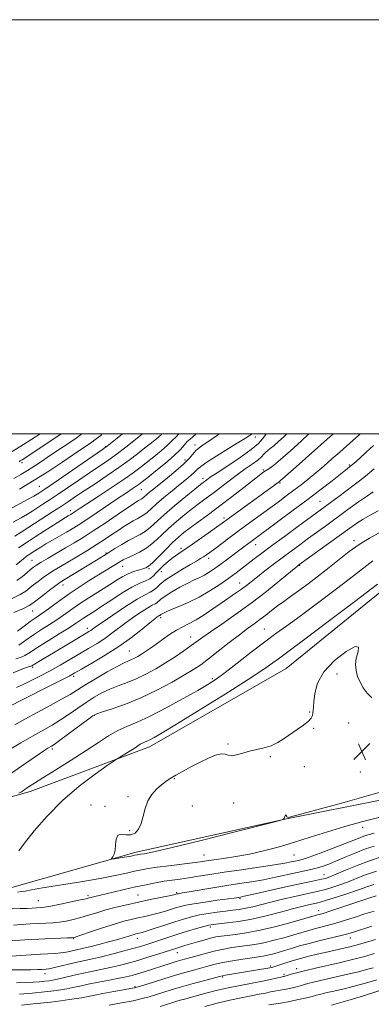
# Model space of a CAD drawing. Extents: x 2057300 to 2060200, y 307300 to 310200.
# Drawn here: x 2059778 to 2059947, y 309725 to 310200 of the extents above; entities that cross this region are included whole.
import ezdxf

# ---------------------------------------------------------------- set-up
doc = ezdxf.new("R2010")
doc.units = 0
doc.header["$MEASUREMENT"] = 0
for name, color, linetype, lineweight in [('BREAKLINE DTM HARD', 7, 'Continuous', 0), ('CONTOUR INDEX', 41, 'Continuous', 13), ('CONTOUR INTERMEDIATE', 44, 'Continuous', 0), ('GRID LINE', 7, 'Continuous', 0), ('SPOT ELEVATION', 7, 'Continuous', 0), ('SPOT ELEVATION DTM', 2, 'Continuous', 13)]:
    doc.layers.add(name, color=color, linetype=linetype, lineweight=lineweight)

# ---------------------------------------------------------------- blocks, each defined once
blk = doc.blocks.new('SPOT')
at = {"layer": 'SPOT ELEVATION'}
for p, q in [((-3.91, -3.91), (3.82, 3.81)), ((-1.65, 3.77), (1.72, -3.93))]:
    blk.add_line(p, q, dxfattribs=at)

msp = doc.modelspace()

# ---------------------------------------------------------------- linework, layer by layer
at = {"layer": 'BREAKLINE DTM HARD'}
for points in [[(2059611.18, 309756.84, 1220.09), (2059676.58, 309792.42, 1224.52), (2059727.42, 309811.74, 1227.46), (2059782.78, 309827.41, 1230.45), (2059840.42, 309848.97, 1232.59), (2059906.29, 309886.82, 1233.15), (2059963.57, 309933.31, 1232.64), (2060000, 309965.717, 1232.715)], [(2059626.97, 309730.86, 1220.88), (2059674.19, 309752, 1223.87), (2059725.48, 309770.41, 1229.42), (2059774.02, 309781.12, 1232.59), (2059833.92, 309798.13, 1234.36), (2059906.5, 309814.2, 1233.99), (2060000, 309832.83, 1233.432)]]:
    msp.add_polyline3d(points, dxfattribs=at)
at = {"layer": 'CONTOUR INDEX', "flags": 128}
for points, elevation in [([(2059896.603, 310000), (2059895.985, 309999.076), (2059894.914, 309997.59), (2059892.895, 309995.443), (2059889.347, 309992.464), (2059884.027, 309988.647), (2059878.058, 309984.637), (2059872.901, 309981.244), (2059869.655, 309979.068), (2059867.957, 309977.874), (2059866.301, 309976.626), (2059864.919, 309975.542), (2059862.237, 309973.376), (2059857.862, 309969.787), (2059852.62, 309965.41), (2059847.644, 309961.126), (2059840.851, 309954.969), (2059838.324, 309952.952), (2059835.791, 309951.403), (2059830.153, 309948.524), (2059826.936, 309946.66), (2059823.683, 309944.629), (2059820.696, 309942.717), (2059818.135, 309941.105), (2059815.598, 309939.549), (2059798.843, 309929.412), (2059797.158, 309928.316), (2059795.143, 309926.856), (2059792.183, 309924.611), (2059788.836, 309922.031), (2059784.041, 309918.307), (2059782.279, 309917.196), (2059779.499, 309915.815), (2059774.974, 309913.742)], 1210), ([(2059846.28, 310000), (2059845.896, 309999.628), (2059843.87, 309997.874), (2059841.245, 309995.74), (2059838.134, 309993.265), (2059834.598, 309990.475), (2059830.493, 309987.336), (2059825.622, 309983.802), (2059819.948, 309979.905), (2059814.085, 309975.999), (2059808.807, 309972.514), (2059804.651, 309969.745), (2059801.208, 309967.436), (2059797.835, 309965.195), (2059794.039, 309962.718), (2059778.458, 309952.64), (2059775.385, 309950.703)], 1200), ([(2059797.75, 310000), (2059791.359, 309995.724), (2059778.908, 309987.592), (2059777.997, 309987.032), (2059777.743, 309986.85), (2059777.489, 309986.624)], 1190), ([(2059948.312, 309994.421), (2059944.841, 309991.185), (2059941.571, 309988.213), (2059938.85, 309985.8), (2059936.834, 309984.079), (2059934.923, 309982.535), (2059928.42, 309977.428), (2059923.207, 309973.377), (2059916.862, 309968.532), (2059909.71, 309963.179), (2059902.694, 309957.994), (2059889.3, 309948.161), (2059885.791, 309945.527), (2059877.333, 309939.111), (2059874.26, 309936.811), (2059871.565, 309934.851), (2059869.169, 309933.232), (2059866.898, 309931.895), (2059864.57, 309930.746), (2059861.948, 309929.545), (2059858.783, 309928.015), (2059854.987, 309925.992), (2059851.12, 309923.768), (2059847.905, 309921.746), (2059845.86, 309920.24), (2059843.892, 309918.519), (2059842.997, 309918.003), (2059841.651, 309917.331), (2059839.531, 309916.137), (2059836.449, 309914.172), (2059832.775, 309911.66), (2059829.016, 309908.942), (2059822.235, 309903.76), (2059818.798, 309901.294), (2059815.023, 309898.863), (2059810.914, 309896.404), (2059801.939, 309891.16), (2059797.217, 309888.415), (2059792.448, 309885.725), (2059787.746, 309883.197), (2059783.328, 309880.941), (2059779.442, 309879.066), (2059776.252, 309877.625)], 1220), ([(2059948.072, 309938.819), (2059938.692, 309931.483), (2059930.616, 309925.296), (2059921.443, 309918.376), (2059912.988, 309912.098), (2059906.543, 309907.423), (2059901.294, 309903.649), (2059895.905, 309899.656), (2059889.453, 309894.685), (2059882.687, 309889.401), (2059876.772, 309884.825), (2059872.421, 309881.636), (2059868.542, 309879.121), (2059863.593, 309876.225), (2059856.538, 309872.226), (2059848.373, 309867.746), (2059840.6, 309863.744), (2059834.364, 309860.904), (2059829.381, 309858.82), (2059825.011, 309856.807), (2059820.633, 309854.289), (2059815.715, 309851.094), (2059809.741, 309847.154), (2059802.515, 309842.545), (2059795.094, 309837.908), (2059788.853, 309834.029), (2059784.806, 309831.484), (2059782.539, 309830.014), (2059781.28, 309829.154), (2059780.355, 309828.5), (2059779.494, 309827.909), (2059778.525, 309827.297), (2059777.348, 309826.619)], 1230), ([(2059774.073, 309770.69), (2059777.967, 309770.841), (2059781.27, 309770.95), (2059783.723, 309771.058), (2059788.008, 309771.318), (2059789.75, 309771.531), (2059792.739, 309772.05), (2059797.345, 309772.965), (2059802.561, 309774.056), (2059807.033, 309775.024), (2059809.768, 309775.645), (2059811.201, 309776.002), (2059812.129, 309776.252), (2059813.289, 309776.544), (2059822.76, 309778.792), (2059828.138, 309780.049), (2059833.644, 309781.302), (2059838.674, 309782.391), (2059843.2, 309783.295), (2059847.342, 309784.025), (2059851.239, 309784.612), (2059855.124, 309785.145), (2059859.252, 309785.73), (2059863.904, 309786.455), (2059869.469, 309787.345), (2059876.358, 309788.409), (2059884.673, 309789.627), (2059893.248, 309790.866), (2059900.608, 309791.963), (2059905.643, 309792.793), (2059908.726, 309793.377), (2059910.599, 309793.775), (2059912.039, 309794.094), (2059913.957, 309794.64), (2059917.3, 309795.769), (2059922.62, 309797.687), (2059928.886, 309800.013), (2059934.675, 309802.216), (2059938.891, 309803.878), (2059941.744, 309805.033), (2059943.775, 309805.824), (2059945.661, 309806.444), (2059948.638, 309807.277)], 1230), ([(2059776.21, 309735.039), (2059780.435, 309735.133), (2059784.181, 309735.311), (2059787.324, 309735.542), (2059789.827, 309735.779), (2059791.76, 309736.003), (2059793.606, 309736.309), (2059795.954, 309736.819), (2059803.285, 309738.588), (2059807.751, 309739.607), (2059812.341, 309740.56), (2059816.921, 309741.471), (2059821.394, 309742.403), (2059825.717, 309743.413), (2059830.061, 309744.55), (2059834.651, 309745.864), (2059839.565, 309747.356), (2059844.304, 309748.843), (2059853.961, 309751.95), (2059855.447, 309752.412), (2059857.33, 309752.984), (2059863.022, 309754.674), (2059866.505, 309755.675), (2059869.733, 309756.547), (2059872.361, 309757.158), (2059874.837, 309757.584), (2059877.804, 309757.953), (2059881.816, 309758.409), (2059887.062, 309759.153), (2059893.642, 309760.404), (2059901.392, 309762.255), (2059909.101, 309764.31), (2059915.298, 309766.049), (2059921.376, 309767.786), (2059922.236, 309768.018), (2059924.075, 309768.567), (2059927.748, 309769.74), (2059933.659, 309771.686), (2059946.166, 309775.85), (2059949.666, 309776.999)], 1220), ([(2059867.097, 309723.619), (2059873.014, 309725.181), (2059879.093, 309726.661), (2059884.609, 309727.84), (2059889.354, 309728.746), (2059893.249, 309729.474), (2059896.275, 309730.099), (2059898.642, 309730.629), (2059900.618, 309731.054), (2059902.45, 309731.381), (2059904.296, 309731.677), (2059906.294, 309732.023), (2059908.521, 309732.478), (2059910.813, 309733.007), (2059912.946, 309733.553), (2059916.792, 309734.639), (2059919.368, 309735.304), (2059922.898, 309736.131), (2059931.883, 309738.169), (2059936.66, 309739.295), (2059941.169, 309740.397), (2059945.065, 309741.393), (2059948.155, 309742.24)], 1210)]:
    msp.add_lwpolyline(points, dxfattribs=dict(at, elevation=elevation))
at = {"layer": 'CONTOUR INTERMEDIATE', "flags": 128}
for points, elevation in [([(2059827.302, 310000), (2059824.786, 309997.982), (2059819.863, 309994.057), (2059819.187, 309993.553), (2059817.643, 309992.48), (2059793.837, 309976.134), (2059789.844, 309973.413), (2059787.878, 309972.092), (2059786.951, 309971.486), (2059786.109, 309970.953), (2059784.548, 309970.039), (2059781.5, 309968.333), (2059770.623, 309962.366)], 1196), ([(2059889.675, 310000), (2059889.413, 309999.795), (2059888.422, 309999.105), (2059886.645, 309997.961), (2059883.427, 309995.972), (2059878.46, 309992.945), (2059872.84, 309989.483), (2059868.011, 309986.389), (2059865.024, 309984.25), (2059863.357, 309982.8), (2059862.092, 309981.561), (2059860.444, 309980.105), (2059858.155, 309978.217), (2059855.101, 309975.736), (2059851.288, 309972.613), (2059847.256, 309969.259), (2059843.676, 309966.198), (2059839.148, 309962.127), (2059837.597, 309960.888), (2059836.053, 309959.944), (2059834.382, 309959.089), (2059832.504, 309958.114), (2059830.349, 309956.848), (2059827.903, 309955.285), (2059825.161, 309953.462), (2059822.101, 309951.404), (2059818.624, 309949.09), (2059814.609, 309946.493), (2059810.041, 309943.636), (2059805.323, 309940.757), (2059800.964, 309938.149), (2059797.342, 309936.016), (2059794.313, 309934.207), (2059791.605, 309932.485), (2059789.011, 309930.674), (2059786.589, 309928.848), (2059784.466, 309927.145), (2059782.647, 309925.643), (2059780.665, 309924.187), (2059777.93, 309922.563), (2059774.093, 309920.638)], 1208), ([(2059787.602, 310000), (2059783.66, 309997.435), (2059779.601, 309994.85), (2059774.133, 309991.49)], 1188), ([(2059836.968, 310000), (2059833.547, 309997.287), (2059828.902, 309993.656), (2059824.225, 309990.109), (2059820.007, 309987.079), (2059815.919, 309984.283), (2059811.428, 309981.262), (2059806.208, 309977.719), (2059800.772, 309974.012), (2059795.836, 309970.664), (2059791.941, 309968.066), (2059788.913, 309966.083), (2059784.041, 309962.932), (2059781.503, 309961.339), (2059778.443, 309959.518), (2059774.603, 309957.34)], 1198), ([(2059941.946, 310000), (2059941.095, 309999.235), (2059935.496, 309994.236), (2059932.118, 309991.246), (2059928.342, 309987.928), (2059924.385, 309984.493), (2059920.517, 309981.203), (2059916.928, 309978.245), (2059913.496, 309975.517), (2059910.02, 309972.845), (2059906.328, 309970.073), (2059902.35, 309967.136), (2059888.61, 309957.088), (2059883.805, 309953.549), (2059879.208, 309950.13), (2059871.78, 309944.576), (2059869.431, 309942.847), (2059867.775, 309941.67), (2059866.42, 309940.759), (2059864.968, 309939.836), (2059863.019, 309938.656), (2059860.166, 309936.983), (2059856.225, 309934.688), (2059851.892, 309932.072), (2059848.085, 309929.542), (2059845.473, 309927.432), (2059843.746, 309925.78), (2059842.343, 309924.552), (2059840.703, 309923.605), (2059838.236, 309922.373), (2059834.348, 309920.184), (2059828.788, 309916.657), (2059822.687, 309912.582), (2059817.519, 309909.038), (2059814.374, 309906.836), (2059811.992, 309905.131), (2059811.157, 309904.597), (2059809.781, 309903.775), (2059803.747, 309900.199), (2059794.863, 309894.896), (2059787.808, 309890.645), (2059783.583, 309888.053), (2059783.228, 309887.887), (2059782.027, 309887.543), (2059780.491, 309887.024), (2059777.974, 309886.074), (2059774.639, 309884.656)], 1218), ([(2059807.766, 310000), (2059804.294, 309997.519), (2059798.238, 309993.425), (2059792.632, 309989.707), (2059788.183, 309986.734), (2059784.624, 309984.371), (2059781.447, 309982.354), (2059778.224, 309980.447), (2059774.861, 309978.511)], 1192), ([(2059929.012, 310000), (2059927.562, 309998.716), (2059909.578, 309982.897), (2059903.557, 309977.538), (2059903.005, 309977.07), (2059902.381, 309976.599), (2059875.364, 309956.87), (2059872.688, 309954.96), (2059868.629, 309952.091), (2059863.884, 309948.766), (2059859.514, 309945.742), (2059853.935, 309941.96), (2059851.809, 309940.406), (2059849.484, 309938.534), (2059847.122, 309936.469), (2059845.039, 309934.466), (2059843.433, 309932.73), (2059842.042, 309931.289), (2059840.486, 309930.123), (2059838.418, 309929.139), (2059835.616, 309927.948), (2059831.888, 309926.089), (2059827.197, 309923.282), (2059822.124, 309919.984), (2059817.402, 309916.838), (2059813.612, 309914.348), (2059810.716, 309912.474), (2059808.521, 309911.039), (2059804.666, 309908.42), (2059801.518, 309906.393), (2059796.823, 309903.481), (2059791.423, 309900.15), (2059786.483, 309897.051), (2059782.874, 309894.701), (2059780.286, 309893.077), (2059778.115, 309892.022), (2059775.868, 309891.363)], 1216), ([(2059862.906, 310000), (2059861.288, 309998.674), (2059859.878, 309997.543), (2059858.564, 309996.31), (2059857.169, 309994.701), (2059855.253, 309992.528), (2059852.314, 309989.625), (2059848.114, 309985.978), (2059843.472, 309982.189), (2059839.477, 309979.012), (2059836.904, 309976.983), (2059835.294, 309975.751), (2059833.876, 309974.747), (2059831.961, 309973.459), (2059829.191, 309971.613), (2059825.287, 309968.994), (2059814.653, 309961.793), (2059809.683, 309958.456), (2059805.973, 309956.03), (2059803.078, 309954.23), (2059800.268, 309952.575), (2059793.569, 309948.731), (2059790.404, 309946.895), (2059787.867, 309945.376), (2059785.857, 309944.125), (2059784.165, 309943.039), (2059782.602, 309942.013), (2059781.071, 309940.947), (2059779.496, 309939.739), (2059776.03, 309936.853)], 1204), ([(2059874.042, 310000), (2059872.663, 309999.051), (2059868.91, 309996.532), (2059866.187, 309994.73), (2059864.269, 309993.364), (2059862.765, 309992.016), (2059861.28, 309990.326), (2059859.41, 309988.16), (2059856.747, 309985.442), (2059853.078, 309982.19), (2059848.974, 309978.802), (2059842.356, 309973.483), (2059840.376, 309971.857), (2059839.027, 309970.709), (2059837.42, 309969.265), (2059836.87, 309968.825), (2059836.322, 309968.49), (2059835.063, 309967.84), (2059834.19, 309967.317), (2059832.562, 309966.244), (2059824.718, 309960.919), (2059818.91, 309956.993), (2059813.164, 309953.17), (2059808.282, 309950.024), (2059804.023, 309947.398), (2059799.891, 309944.953), (2059791.434, 309940.078), (2059788.068, 309938.115), (2059785.839, 309936.737), (2059784.343, 309935.665), (2059782.982, 309934.51), (2059781.254, 309932.98), (2059779.05, 309931.179), (2059776.361, 309929.311)], 1206), ([(2059906.572, 310000), (2059905.25, 309998.798), (2059902.519, 309996.328), (2059900.242, 309994.333), (2059898.585, 309992.985), (2059897.403, 309992.063), (2059896.476, 309991.243), (2059895.564, 309990.25), (2059894.361, 309988.984), (2059892.545, 309987.391), (2059889.886, 309985.428), (2059886.535, 309983.096), (2059882.736, 309980.408), (2059878.729, 309977.42), (2059870.999, 309971.48), (2059867.635, 309968.967), (2059864.431, 309966.596), (2059861.077, 309964.05), (2059857.36, 309961.094), (2059853.439, 309957.813), (2059849.568, 309954.371), (2059845.938, 309950.944), (2059842.477, 309947.749), (2059839.051, 309945.015), (2059835.598, 309942.908), (2059832.365, 309941.339), (2059829.67, 309940.16), (2059827.701, 309939.214), (2059826.112, 309938.316), (2059815.707, 309931.942), (2059811.301, 309929.202), (2059806.452, 309926.104), (2059801.571, 309922.84), (2059797.029, 309919.615), (2059789.791, 309914.26), (2059787.326, 309912.51), (2059785.202, 309911.054), (2059782.849, 309909.399), (2059779.881, 309907.214), (2059776.648, 309904.815)], 1212), ([(2059854.542, 310000), (2059852.968, 309998.535), (2059851.298, 309996.779), (2059849.105, 309994.627), (2059845.992, 309991.926), (2059842.359, 309988.964), (2059838.805, 309986.139), (2059835.691, 309983.689), (2059832.408, 309981.227), (2059828.111, 309978.207), (2059822.316, 309974.312), (2059816.006, 309970.151), (2059806.908, 309964.174), (2059802.971, 309961.558), (2059802.392, 309961.198), (2059801.093, 309960.438), (2059799.806, 309959.66), (2059797.548, 309958.253), (2059794.063, 309956.041), (2059789.75, 309953.279), (2059785.174, 309950.327), (2059780.857, 309947.518), (2059777.153, 309945.082)], 1202), ([(2059917.23, 310000), (2059913.497, 309996.568), (2059908.302, 309991.846), (2059903.542, 309987.651), (2059900.12, 309984.854), (2059897.86, 309983.214), (2059896.317, 309982.211), (2059895.004, 309981.324), (2059893.252, 309980.018), (2059890.354, 309977.754), (2059885.845, 309974.198), (2059880.25, 309969.818), (2059874.342, 309965.287), (2059868.798, 309961.172), (2059859.918, 309954.724), (2059856.858, 309952.402), (2059854.257, 309950.216), (2059851.492, 309947.616), (2059848.157, 309944.275), (2059844.704, 309940.76), (2059841.803, 309937.86), (2059839.9, 309936.147), (2059838.559, 309935.315), (2059837.123, 309934.842), (2059835.097, 309934.286), (2059832.636, 309933.531), (2059830.059, 309932.544), (2059827.547, 309931.265), (2059824.725, 309929.544), (2059821.078, 309927.207), (2059811.069, 309920.839), (2059806.163, 309917.637), (2059802.214, 309914.924), (2059798.896, 309912.571), (2059795.654, 309910.327), (2059792.063, 309907.986), (2059788.216, 309905.528), (2059784.341, 309902.977), (2059780.659, 309900.403), (2059777.375, 309898.073)], 1214), ([(2059817.592, 310000), (2059816.808, 309999.318), (2059814.645, 309997.598), (2059811.841, 309995.596), (2059808.214, 309993.132), (2059803.644, 309990.045), (2059798.078, 309986.255), (2059791.708, 309982.006), (2059784.793, 309977.622), (2059777.686, 309973.427)], 1194), ([(2059948.672, 309983.206), (2059946.613, 309981.352), (2059944.458, 309979.569), (2059941.711, 309977.408), (2059938.489, 309974.933), (2059935.061, 309972.343), (2059931.685, 309969.824), (2059911.918, 309955.335), (2059905.385, 309950.528), (2059899.235, 309945.977), (2059894.471, 309942.411), (2059890.874, 309939.681), (2059885.108, 309935.272), (2059882.099, 309933.012), (2059878.577, 309930.427), (2059874.319, 309927.401), (2059869.473, 309924.193), (2059864.282, 309921.155), (2059859.039, 309918.583), (2059854.244, 309916.537), (2059850.448, 309915.021), (2059848.038, 309914.014), (2059846.739, 309913.397), (2059846.109, 309913.024), (2059845.768, 309912.773), (2059845.44, 309912.487), (2059845.291, 309912.4), (2059845.067, 309912.288), (2059844.713, 309912.089), (2059844.109, 309911.686), (2059842.862, 309910.738), (2059840.513, 309908.847), (2059836.726, 309905.762), (2059831.661, 309901.808), (2059825.604, 309897.457), (2059818.958, 309893.17), (2059812.606, 309889.365), (2059807.549, 309886.453), (2059804.317, 309884.615), (2059801.548, 309883.11), (2059797.409, 309880.97), (2059790.737, 309877.571), (2059771.041, 309867.611)], 1222), ([(2059948.27, 309972.126), (2059945.416, 309970.209), (2059941.181, 309967.196), (2059936.059, 309963.474), (2059925.856, 309956.034), (2059917.032, 309949.63), (2059912.821, 309946.554), (2059908.619, 309943.456), (2059904.364, 309940.278), (2059900.057, 309937.012), (2059895.957, 309933.858), (2059892.384, 309931.067), (2059887.108, 309926.885), (2059884.673, 309925.051), (2059881.874, 309923.069), (2059874.955, 309918.326), (2059870.889, 309915.517), (2059866.732, 309912.715), (2059862.839, 309910.284), (2059859.452, 309908.453), (2059856.373, 309906.924), (2059853.289, 309905.262), (2059849.987, 309903.161), (2059846.636, 309900.817), (2059843.5, 309898.549), (2059840.787, 309896.617), (2059838.473, 309895.025), (2059836.477, 309893.716), (2059834.721, 309892.636), (2059833.145, 309891.756), (2059831.688, 309891.049), (2059830.196, 309890.422), (2059828.115, 309889.49), (2059824.794, 309887.801), (2059819.889, 309885.093), (2059814.284, 309881.862), (2059809.17, 309878.799), (2059802.007, 309874.27), (2059797.976, 309871.895), (2059792.444, 309868.877), (2059786.137, 309865.527), (2059780.162, 309862.33), (2059775.364, 309859.641)], 1224), ([(2059950.637, 309962.899), (2059946.851, 309960.808), (2059943.473, 309958.906), (2059940.357, 309956.942), (2059936.962, 309954.578), (2059912.37, 309936.794), (2059912.029, 309936.525), (2059910.881, 309935.581), (2059903.23, 309929.238), (2059896.717, 309923.972), (2059889.378, 309918.297), (2059881.985, 309912.93), (2059875.225, 309908.237), (2059869.767, 309904.499), (2059866.004, 309901.849), (2059860.456, 309897.799), (2059856.92, 309895.315), (2059852.7, 309892.469), (2059848.086, 309889.507), (2059843.341, 309886.653), (2059838.596, 309884.046), (2059833.951, 309881.804), (2059829.493, 309879.983), (2059825.244, 309878.399), (2059821.212, 309876.805), (2059817.379, 309874.988), (2059813.624, 309872.876), (2059809.798, 309870.43), (2059805.792, 309867.657), (2059801.66, 309864.756), (2059797.493, 309861.974), (2059793.317, 309859.457), (2059783.88, 309854.138), (2059778.213, 309850.814), (2059772.684, 309847.484)], 1226), ([(2059952.171, 309952.99), (2059946.495, 309949.736), (2059941.396, 309946.619), (2059936.596, 309943.193), (2059931.873, 309939.455), (2059927.018, 309935.513), (2059921.922, 309931.502), (2059916.877, 309927.664), (2059912.273, 309924.27), (2059908.395, 309921.498), (2059905.091, 309919.164), (2059902.103, 309916.991), (2059899.217, 309914.765), (2059896.387, 309912.527), (2059893.609, 309910.378), (2059890.814, 309908.333), (2059887.65, 309906.051), (2059883.701, 309903.106), (2059878.761, 309899.266), (2059873.483, 309895.1), (2059868.736, 309891.374), (2059865.052, 309888.602), (2059861.619, 309886.279), (2059857.292, 309883.648), (2059851.248, 309880.181), (2059843.958, 309876.275), (2059836.214, 309872.558), (2059828.79, 309869.545), (2059822.373, 309867.308), (2059817.63, 309865.808), (2059814.87, 309864.884), (2059812.964, 309863.89), (2059810.425, 309862.06), (2059801.313, 309855.243), (2059797.01, 309852.053), (2059794.361, 309850.142), (2059792.999, 309849.229), (2059791.33, 309848.236), (2059789.835, 309847.28), (2059787.251, 309845.57), (2059783.307, 309842.915), (2059778.545, 309839.662), (2059773.713, 309836.295)], 1228), ([(2059950.366, 309927.452), (2059939.367, 309919.128), (2059926.458, 309909.388), (2059915.216, 309900.941), (2059908.302, 309895.791), (2059902.499, 309891.506), (2059899.862, 309889.518), (2059895.424, 309886.376), (2059887.923, 309881.414), (2059876.802, 309874.372), (2059864.317, 309866.623), (2059853.432, 309859.945), (2059846.383, 309855.68), (2059842.518, 309853.424), (2059840.461, 309852.335), (2059839.04, 309851.689), (2059837.905, 309851.214), (2059836.91, 309850.755), (2059835.892, 309850.169), (2059832.886, 309848.221), (2059830.559, 309846.752), (2059824.826, 309843.196), (2059823.237, 309842.131), (2059819.973, 309839.886), (2059814.113, 309835.776), (2059806.495, 309830.029), (2059798.398, 309823.102), (2059790.955, 309815.552), (2059784.718, 309808.341), (2059780.092, 309802.531), (2059777.291, 309798.825)], 1232), ([(2059947.645, 309872.594), (2059945.407, 309874.825), (2059943.474, 309877.398), (2059941.905, 309880.158), (2059940.723, 309882.99), (2059939.96, 309885.814), (2059939.711, 309888.692), (2059940.088, 309891.724), (2059940.958, 309894.81), (2059941.23, 309897.055), (2059939.574, 309897.37), (2059935.201, 309895.01), (2059929.499, 309890.628), (2059924.399, 309885.226), (2059921.374, 309879.723), (2059920.066, 309874.717), (2059919.659, 309870.723), (2059919.467, 309868.085), (2059919.319, 309866.45), (2059919.178, 309865.294), (2059918.95, 309864.159), (2059918.332, 309862.868), (2059916.971, 309861.311), (2059914.641, 309859.42), (2059911.643, 309857.298), (2059905.274, 309852.95), (2059902.187, 309851.032), (2059898.998, 309849.501), (2059895.607, 309848.445), (2059888.626, 309846.882), (2059885.323, 309845.932), (2059882.386, 309845.076), (2059880.018, 309844.682), (2059878.291, 309844.959), (2059876.766, 309845.468), (2059874.871, 309845.607), (2059872.166, 309844.916), (2059868.735, 309843.493), (2059864.789, 309841.574), (2059860.58, 309839.4), (2059856.501, 309837.211), (2059852.985, 309835.251), (2059850.313, 309833.669), (2059848.173, 309832.234), (2059846.105, 309830.622), (2059843.788, 309828.559), (2059841.46, 309825.969), (2059839.504, 309822.828), (2059838.173, 309819.191), (2059837.219, 309815.422), (2059836.266, 309811.964), (2059835.002, 309809.208), (2059833.362, 309807.332), (2059831.343, 309806.464), (2059829.021, 309806.55), (2059826.782, 309806.822), (2059825.089, 309806.331), (2059824.252, 309804.433), (2059823.964, 309801.703), (2059823.766, 309799.017), (2059823.312, 309797.074), (2059822.706, 309795.856), (2059822.168, 309795.164), (2059821.927, 309794.826), (2059822.253, 309794.767), (2059823.424, 309794.936), (2059828.151, 309795.688), (2059830.524, 309796.081), (2059832.161, 309796.375), (2059833.168, 309796.577), (2059834.322, 309796.828), (2059834.981, 309796.938), (2059836.035, 309797.081), (2059838.003, 309797.371), (2059842.463, 309798.267), (2059851.26, 309800.31), (2059865.2, 309803.759), (2059880.944, 309807.741), (2059901.457, 309812.98), (2059904.21, 309813.7), (2059904.732, 309813.878), (2059904.976, 309814.034), (2059905.267, 309814.308), (2059905.52, 309814.741), (2059905.678, 309815.329), (2059905.787, 309815.881), (2059905.919, 309816.158), (2059906.124, 309816.001), (2059906.364, 309815.569), (2059906.581, 309815.097), (2059907.165, 309814.897), (2059910.305, 309815.579), (2059918.639, 309817.83), (2059933.575, 309821.998), (2059951.59, 309827.082)], 1234), ([(2059776.659, 309778.868), (2059778.399, 309779.038), (2059780.31, 309779.345), (2059783.372, 309779.903), (2059788.785, 309780.841), (2059807.145, 309783.855), (2059816.555, 309785.469), (2059823.844, 309786.851), (2059829.174, 309787.978), (2059833.15, 309788.874), (2059836.413, 309789.579), (2059839.755, 309790.19), (2059844.001, 309790.817), (2059849.635, 309791.537), (2059861.124, 309792.926), (2059864.902, 309793.419), (2059867.894, 309793.851), (2059876.088, 309795.053), (2059881.996, 309795.992), (2059888.533, 309797.206), (2059895.301, 309798.725), (2059902.342, 309800.575), (2059909.808, 309802.78), (2059917.789, 309805.32), (2059926.136, 309807.996), (2059934.637, 309810.569), (2059943.174, 309812.877), (2059961.446, 309817.471)], 1232), ([(2059774.801, 309762.898), (2059778.657, 309763.156), (2059782.828, 309763.45), (2059786.86, 309763.708), (2059790.419, 309763.886), (2059793.645, 309764.068), (2059796.798, 309764.366), (2059800.089, 309764.872), (2059803.549, 309765.597), (2059807.158, 309766.53), (2059810.924, 309767.65), (2059814.943, 309768.894), (2059819.338, 309770.19), (2059824.192, 309771.474), (2059829.447, 309772.738), (2059835.005, 309773.981), (2059840.668, 309775.185), (2059849.798, 309777.065), (2059852.075, 309777.546), (2059853.069, 309777.774), (2059853.613, 309777.934), (2059853.856, 309777.994), (2059854.204, 309778.058), (2059856.34, 309778.398), (2059859.43, 309778.915), (2059870.904, 309780.86), (2059877.568, 309781.948), (2059883.737, 309782.906), (2059889.522, 309783.818), (2059895.257, 309784.825), (2059901.131, 309786.01), (2059911.597, 309788.292), (2059918.191, 309789.665), (2059920.799, 309790.315), (2059923.578, 309791.185), (2059926.778, 309792.361), (2059930.594, 309793.905), (2059935.104, 309795.815), (2059939.924, 309797.834), (2059944.554, 309799.643), (2059948.731, 309801.039)], 1228), ([(2059773.591, 309755.255), (2059780.175, 309755.742), (2059786.921, 309756.175), (2059792.829, 309756.454), (2059797.54, 309756.604), (2059800.856, 309756.681), (2059802.833, 309756.779), (2059804.536, 309757.138), (2059807.283, 309758.037), (2059811.963, 309759.628), (2059817.748, 309761.566), (2059823.383, 309763.383), (2059827.907, 309764.72), (2059831.533, 309765.659), (2059834.768, 309766.394), (2059838.02, 309767.091), (2059841.3, 309767.815), (2059844.515, 309768.601), (2059847.579, 309769.467), (2059850.415, 309770.351), (2059852.946, 309771.17), (2059855.239, 309771.874), (2059857.918, 309772.529), (2059861.748, 309773.234), (2059867.134, 309774.046), (2059873.037, 309774.861), (2059881.149, 309775.954), (2059883.443, 309776.295), (2059884.183, 309776.424), (2059885.968, 309776.8), (2059889.905, 309777.687), (2059904.637, 309781.063), (2059912.093, 309782.729), (2059917.477, 309783.86), (2059923.369, 309785.013), (2059925.206, 309785.464), (2059927.272, 309786.174), (2059930.326, 309787.424), (2059934.884, 309789.373), (2059940.482, 309791.694), (2059946.411, 309793.94), (2059952.121, 309795.775)], 1226), ([(2059773.733, 309747.92), (2059778.329, 309748.199), (2059783.203, 309748.536), (2059787.776, 309748.835), (2059794.788, 309749.209), (2059797.552, 309749.461), (2059800.084, 309749.865), (2059802.398, 309750.355), (2059804.463, 309750.833), (2059808.535, 309751.727), (2059811.599, 309752.456), (2059815.864, 309753.543), (2059820.645, 309754.811), (2059825, 309756.011), (2059828.202, 309756.946), (2059830.374, 309757.622), (2059831.85, 309758.093), (2059832.932, 309758.415), (2059833.783, 309758.636), (2059835.372, 309758.998), (2059836.765, 309759.378), (2059839.233, 309760.137), (2059843.084, 309761.388), (2059847.761, 309762.927), (2059852.488, 309764.47), (2059856.685, 309765.79), (2059860.544, 309766.877), (2059864.447, 309767.779), (2059868.657, 309768.534), (2059872.944, 309769.157), (2059876.956, 309769.657), (2059880.45, 309770.061), (2059883.612, 309770.472), (2059886.742, 309771.011), (2059890.133, 309771.777), (2059898.855, 309773.995), (2059904.553, 309775.381), (2059910.42, 309776.754), (2059915.498, 309777.895), (2059921.866, 309779.263), (2059924.547, 309779.941), (2059927.837, 309780.916), (2059931.666, 309782.184), (2059935.778, 309783.686), (2059940.014, 309785.362), (2059944.607, 309787.142), (2059949.887, 309788.954)], 1224), ([(2059772.807, 309741.332), (2059778.244, 309741.345), (2059783.09, 309741.369), (2059786.355, 309741.426), (2059788.292, 309741.501), (2059790.427, 309741.636), (2059791.716, 309741.819), (2059793.86, 309742.266), (2059797.19, 309743.063), (2059801.251, 309744.057), (2059805.392, 309745.036), (2059809.157, 309745.854), (2059812.887, 309746.641), (2059817.122, 309747.595), (2059822.178, 309748.844), (2059827.488, 309750.232), (2059832.264, 309751.536), (2059835.958, 309752.597), (2059838.985, 309753.529), (2059842.002, 309754.509), (2059849.591, 309757.01), (2059854.049, 309758.446), (2059858.71, 309759.904), (2059863.085, 309761.23), (2059866.608, 309762.253), (2059868.983, 309762.865), (2059870.986, 309763.212), (2059873.664, 309763.505), (2059877.824, 309763.939), (2059883.317, 309764.652), (2059889.755, 309765.768), (2059896.694, 309767.334), (2059903.477, 309769.086), (2059909.393, 309770.686), (2059913.896, 309771.865), (2059917.107, 309772.655), (2059919.311, 309773.157), (2059920.907, 309773.508), (2059922.729, 309773.978), (2059925.724, 309774.869), (2059930.469, 309776.369), (2059936.061, 309778.194), (2059941.23, 309779.949), (2059945.124, 309781.347), (2059948.571, 309782.551)], 1222), ([(2059777.635, 309729.477), (2059783.76, 309730.043), (2059789.624, 309730.62), (2059794.169, 309731.126), (2059797.622, 309731.603), (2059800.529, 309732.121), (2059803.413, 309732.739), (2059806.683, 309733.475), (2059810.723, 309734.337), (2059815.708, 309735.312), (2059820.978, 309736.308), (2059825.667, 309737.211), (2059829.166, 309737.953), (2059831.912, 309738.638), (2059834.599, 309739.413), (2059837.754, 309740.384), (2059850.77, 309744.504), (2059853.253, 309745.262), (2059855.409, 309745.89), (2059860.308, 309747.278), (2059863.813, 309748.286), (2059867.879, 309749.413), (2059872.119, 309750.481), (2059876.213, 309751.348), (2059880.104, 309752.023), (2059883.802, 309752.552), (2059887.377, 309753.003), (2059891.14, 309753.544), (2059895.462, 309754.364), (2059900.525, 309755.576), (2059905.755, 309756.984), (2059910.39, 309758.314), (2059916.679, 309760.19), (2059919.363, 309760.94), (2059926.097, 309762.667), (2059930.229, 309763.81), (2059934.806, 309765.206), (2059939.583, 309766.743), (2059944.269, 309768.272), (2059948.658, 309769.676)], 1218), ([(2059778.581, 309724.228), (2059782.849, 309724.718), (2059787.759, 309725.226), (2059792.821, 309725.766), (2059797.586, 309726.34), (2059801.763, 309726.909), (2059805.104, 309727.423), (2059807.564, 309727.862), (2059813.161, 309728.971), (2059817.89, 309729.852), (2059823.207, 309730.816), (2059833.176, 309732.592), (2059833.764, 309732.731), (2059834.911, 309733.08), (2059841.74, 309735.245), (2059847.232, 309736.961), (2059852.907, 309738.686), (2059857.96, 309740.15), (2059862.275, 309741.35), (2059869.005, 309743.201), (2059872.091, 309743.99), (2059875.783, 309744.792), (2059880.443, 309745.65), (2059885.418, 309746.476), (2059889.799, 309747.15), (2059892.938, 309747.598), (2059895.218, 309747.935), (2059897.283, 309748.324), (2059899.658, 309748.897), (2059902.409, 309749.658), (2059905.481, 309750.578), (2059908.869, 309751.633), (2059912.751, 309752.808), (2059917.349, 309754.093), (2059922.705, 309755.455), (2059932.71, 309757.88), (2059935.952, 309758.726), (2059938.752, 309759.554), (2059947.65, 309762.352)], 1216), ([(2059820.857, 309724.302), (2059826.826, 309725.339), (2059832.471, 309726.414), (2059836.789, 309727.397), (2059840.146, 309728.334), (2059846.743, 309730.429), (2059850.862, 309731.695), (2059855.782, 309733.133), (2059861.466, 309734.714), (2059867.06, 309736.226), (2059874.103, 309738.1), (2059875.556, 309738.447), (2059876.925, 309738.699), (2059893.405, 309741.402), (2059896.471, 309741.922), (2059898.339, 309742.256), (2059899.284, 309742.452), (2059899.762, 309742.581), (2059905.6, 309744.495), (2059909.225, 309745.635), (2059913.233, 309746.814), (2059917.257, 309747.883), (2059921.201, 309748.838), (2059925.035, 309749.712), (2059934.755, 309751.863), (2059936.931, 309752.37), (2059939.429, 309753.04), (2059943.356, 309754.193), (2059949.335, 309756.004)], 1214), ([(2059845.519, 309723.612), (2059851.616, 309725.579), (2059853.45, 309726.152), (2059855.137, 309726.646), (2059857.152, 309727.204), (2059867.48, 309729.993), (2059872.576, 309731.297), (2059878.208, 309732.598), (2059884.1, 309733.78), (2059894.783, 309735.755), (2059898.676, 309736.563), (2059901.494, 309737.221), (2059904.451, 309737.956), (2059905.003, 309738.077), (2059905.308, 309738.133), (2059905.634, 309738.205), (2059906.185, 309738.359), (2059908.73, 309739.166), (2059911.263, 309739.905), (2059915.096, 309740.896), (2059920.355, 309742.127), (2059931.841, 309744.696), (2059936.358, 309745.738), (2059940.244, 309746.707), (2059944.21, 309747.793), (2059948.745, 309749.122)], 1212), ([(2059928.105, 309724.226), (2059937.104, 309726.872), (2059943.491, 309728.787), (2059949.915, 309730.788), (2059955.32, 309732.584), (2059959.559, 309734.075), (2059962.709, 309735.207), (2059964.925, 309735.971), (2059968.497, 309737.154), (2059970.831, 309737.983), (2059973.684, 309739.079), (2059976.955, 309740.449), (2059980.517, 309742.07), (2059987.555, 309745.405), (2059990.546, 309746.773), (2059993.011, 309747.859), (2059997.03, 309749.574), (2059997.731, 309749.854), (2059998.518, 309750.143), (2060000, 309750.615)], 1206), ([(2059897.869, 309724.417), (2059903.589, 309725.277), (2059907.28, 309725.912), (2059911.408, 309726.751), (2059915.442, 309727.656), (2059918.747, 309728.447), (2059920.9, 309728.993), (2059922.32, 309729.373), (2059923.641, 309729.712), (2059925.395, 309730.124), (2059930.661, 309731.334), (2059934.176, 309732.174), (2059937.919, 309733.096), (2059941.464, 309734.002), (2059944.509, 309734.827), (2059947.249, 309735.639), (2059950.004, 309736.539)], 1208)]:
    msp.add_lwpolyline(points, dxfattribs=dict(at, elevation=elevation))
at = {"layer": 'GRID LINE', "flags": 128}
for points in [[(2057300, 307300), (2060200, 307300), (2060200, 310200), (2057300, 310200), (2057300, 307300)], [(2057500, 307500), (2060000, 307500), (2060000, 310000), (2057500, 310000), (2057500, 307500)]]:
    msp.add_lwpolyline(points, dxfattribs=at)
at = {"layer": 'SPOT ELEVATION DTM'}
for p in [(2059891.44, 309998.47, 1208.5), (2059819.2, 309993.9, 1195.9), (2059862.25, 309994.61, 1205.5), (2059778.77, 309986.14, 1190.4), (2059857.47, 309987.49, 1205.5), (2059895.24, 309982.56, 1213.8), (2059936.7, 309984.94, 1219.8), (2059866.1, 309978.65, 1209.5), (2059903.26, 309976.25, 1216.2), (2059787.2, 309974.65, 1195.1), (2059836.47, 309973.19, 1204.9), (2059922.66, 309967.47, 1221.1), (2059802.22, 309962.94, 1201.5), (2059876.34, 309959.48, 1215.6), (2059939.02, 309948.45, 1227.6), (2059855.52, 309944.82, 1215.6), (2059891.6, 309946.56, 1220.7), (2059783.61, 309939.03, 1205.1), (2059819.3, 309942.54, 1209.8), (2059868.86, 309939.95, 1218.5), (2059827.47, 309936.04, 1212.8), (2059840.05, 309934.93, 1214.2), (2059845.97, 309933.58, 1216.8), (2059912.77, 309936.62, 1226.1), (2059798.64, 309927.05, 1210.6), (2059883.89, 309927.99, 1223.3), (2059784.05, 309914.48, 1210.9), (2059845.75, 309911.28, 1222.4), (2059810.29, 309906.09, 1217.5), (2059895.79, 309905.9, 1229.1), (2059860.27, 309901.91, 1225.3), (2059830.67, 309895.21, 1223.1), (2059784.04, 309887.27, 1218.3), (2059803.69, 309883.06, 1222.3), (2059870.65, 309881.79, 1229.7), (2059930.7, 309884.15, 1234.6), (2059813.78, 309864.14, 1228.1), (2059917.67, 309865.81, 1233.9), (2059919.57, 309857.94, 1234.1), (2059936.38, 309860.46, 1235.1), (2059793.5, 309847.98, 1228.3), (2059878.2, 309850.4, 1233.9), (2059898.56, 309844.19, 1234.1), (2059942.81, 309846.69, 1234.48), (2059915.06, 309839.46, 1234.41), (2059942.03, 309836.85, 1234.9), (2059852.28, 309833.52, 1234.1), (2059829.92, 309824.94, 1233.7), (2059812.08, 309820.86, 1233.6), (2059818.94, 309820.16, 1234.1), (2059860.93, 309820.36, 1234.8), (2059880.91, 309821.84, 1234.31), (2059943.23, 309810.15, 1231.4), (2059830.8, 309808.45, 1233.8), (2059866.65, 309796.7, 1232.9), (2059910.05, 309796.79, 1231.1), (2059924.49, 309787.3, 1226.8), (2059810.66, 309777.07, 1230.3), (2059834.74, 309777.43, 1228.9), (2059853.45, 309778.54, 1228.2), (2059786.77, 309774.63, 1230.9), (2059884.03, 309775.73, 1225.8), (2059921.98, 309769.84, 1220.6), (2059869.72, 309761.96, 1221.6), (2059803.58, 309756.34, 1225.9), (2059834.46, 309756.53, 1223.4), (2059937.29, 309756.66, 1215.3), (2059853.71, 309749.61, 1219.3), (2059789.97, 309739.39, 1221.4), (2059898.83, 309743.19, 1214.3), (2059905.16, 309739.05, 1212.3), (2059911.34, 309741.85, 1212.5), (2059875.61, 309737.86, 1213.8), (2059833.37, 309733.23, 1216.2)]:
    msp.add_point(p, dxfattribs=at)

# ---------------------------------------------------------------- block references
at = {"layer": 'SPOT ELEVATION'}
msp.add_blockref('SPOT', (2059942.81, 309846.69, 1234.48), dxfattribs=at)

doc.saveas('drawing.dxf')
